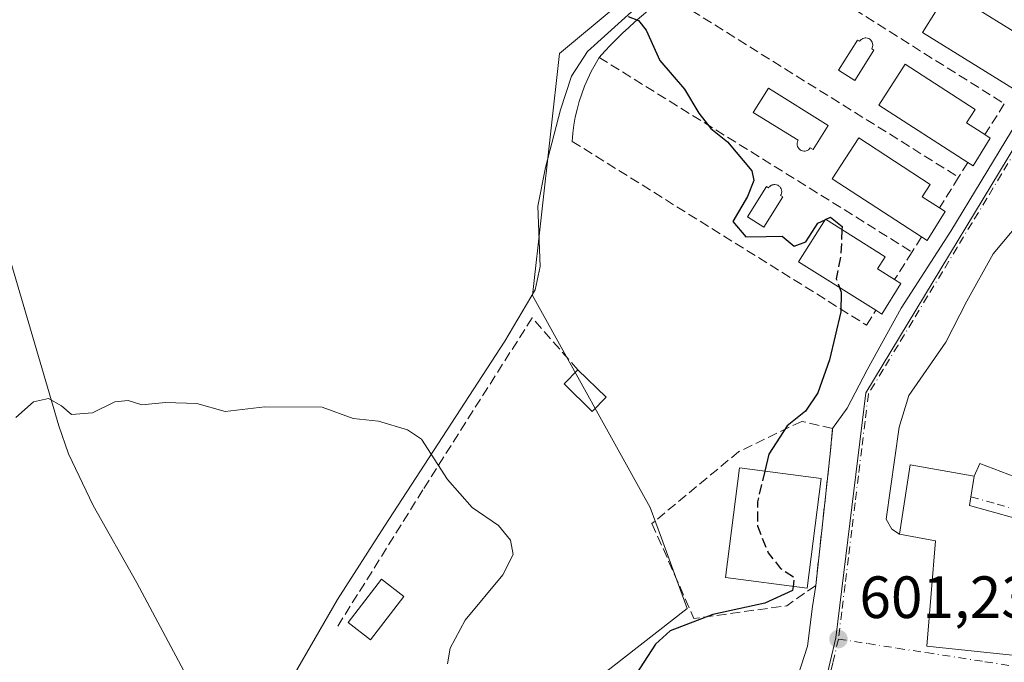
# Model space of a CAD drawing. Units: metres. Extents: x 607484 to 610941, y 4726950 to 4729321.
# Drawn here: x 607953 to 608118, y 4727505 to 4727613 of the extents above; entities that cross this region are included whole.
import ezdxf

# ---------------------------------------------------------------- set-up
doc = ezdxf.new("R2010")
doc.units = ezdxf.units.M
doc.header["$MEASUREMENT"] = 0
doc.linetypes.add('DGN Style 3', pattern=[2.307223458686699, 1.648016756204785, -0.6592067024819142])
doc.linetypes.add('DGN Style 4', pattern=[2.6384748266838614, 1.318413404963828, -0.6592067024819142, 0.001648016756204785, -0.6592067024819142])
for name, color, linetype, lineweight in [('Carretera de calzada única eje', 7, 'DGN Style 4', 0), ('Corriente natural lineal', 142, 'Continuous', 13), ('Cultivos herbáceos CxS', 92, 'Continuous', 0), ('Curva de nivel maestra', 30, 'Continuous', 30), ('Curva de nivel maestra oculto', 30, 'DGN Style 3', 30), ('Curva de nivel normal', 30, 'Continuous', 0), ('Edificación Cxs', 1, 'Continuous', 13), ('Edificación ligera Cxs', 1, 'Continuous', 0), ('Muro lineal', 1, 'DGN Style 3', 13), ('Núcleo urbano CxS', 7, 'Continuous', 0), ('Obra de contención lineal', 1, 'DGN Style 3', 13), ('Piscina CxS', 4, 'Continuous', 0), ('Punto de cota en terreno', 7, 'Continuous', 0), ('Rótulo de punto de cota en terreno', 7, 'Continuous', 0), ('Vía urbana Cxs', 4, 'Continuous', 0), ('Vía urbana eje', 4, 'DGN Style 4', 0)]:
    doc.layers.add(name, color=color, linetype=linetype, lineweight=lineweight)
doc.styles.add('Style-Arial', font='txt')

# ---------------------------------------------------------------- blocks, each defined once
blk = doc.blocks.new('*U20')
at = {"layer": 'Cultivos herbáceos CxS', "color": 92, "linetype": 'Continuous', "lineweight": 0}
blk.add_polyline3d([(608091.0961999996, 4727646.986600001, 602.6356999999989), (608043.6327000001, 4727607.4309, 599.4891999999963), (608039.1096999999, 4727566.749700001, 597.0328000000009), (608058.8891000003, 4727531.1513, 596.930600000007), (608060.7758999999, 4727526.005200001, 598.2522000000026), (608065.1026999997, 4727514.201900001, 599.4242999999988), (608052.1063000001, 4727504.0273, 598.9000999999989), (608039.3664999995, 4727495.535599999, 597.2747999999992), (608031.7657000005, 4727490.469799999, 595.5488000000041), (608026.6102999998, 4727480.5856, 595.298299999995), (608026.0450999998, 4727479.501900001, 595.2571000000025), (608024.9863999998, 4727477.472300001, 595.1123999999982), (608011.9901000002, 4727464.476100001, 593.749800000005), (607993.3453000003, 4727451.479699999, 591.4968999999984), (608004.0806999998, 4727438.4836, 592.0966999999946), (608029.2059000004, 4727430.472800001, 594.9431000000042), (608029.6316999998, 4727430.245999999, 594.9882999999973), (608031.9237000003, 4727429.029200001, 595.1573999999965), (608057.7588000001, 4727415.316299999, 595.3328000000038), (608071.8859000001, 4727402.8847, 594.9358000000066), (608080.3608999997, 4727391.5843, 594.1181999999973), (608081.5916999998, 4727391.004899999, 594.4594999999972), (608099.5708999997, 4727382.544399999, 595.420299999998), (608121.0425000006, 4727370.678300001, 595.0941000000021)], dxfattribs=at)
blk = doc.blocks.new('5PATER')
at = {"layer": 'Punto de cota en terreno', "linetype": 'Continuous', "lineweight": 0}
h = blk.add_hatch(color=51, dxfattribs=at)
edge = h.paths.add_edge_path()
edge.add_ellipse((0, 0), major_axis=(-0.1095731443231308, -0.1110710700762829), ratio=0.9994222409660322, start_angle=0, end_angle=360)
blk = doc.blocks.new('*U30')
at = {"layer": 'Vía urbana Cxs', "color": 4, "linetype": 'Continuous', "lineweight": 0}
for points in [[(608122.6947999997, 4727581.0692, 602.574299999993), (608116.5565, 4727573.7667, 602.1554000000033), (608112.1113999998, 4727565.829100001, 601.729600000006), (608108.6189000001, 4727558.949999999, 601.4973000000027), (608102.3748000005, 4727549.954100001, 601.2739000000003), (608100.7873000001, 4727544.6624, 601.358600000007), (608098.5647, 4727529.210700001, 602.8564999999944), (608099.5173000004, 4727527.5174, 603.7464999999938), (608100.7901, 4727526.6501, 604.4615000000049), (608106.8601000002, 4727525.550100001, 607.8592999999964), (608105.3901000004, 4727507.870100001, 603.5749000000069), (608126.1401000004, 4727505.640100001, 605.4747999999963)], [(608135.1101000002, 4727525.2401, 607.1402999999991), (608112.5701000001, 4727531.460100001, 608.1211000000039), (608112.8069000002, 4727532.956900001, 607.1233999999968), (608113.1273999996, 4727534.9827, 605.6083999999975), (608113.3501000004, 4727536.390100001, 604.6244000000006), (608114.3339000001, 4727538.5241, 603.3383000000031), (608124.9172999999, 4727534.502400001, 604.4011000000028)], [(608082.6897, 4727499.6832, 601.4294999999984), (608085.3356, 4727507.832400001, 601.5712000000058), (608086.1821999997, 4727514.4999, 601.6983999999939), (608086.7200999996, 4727518.0601, 602.1594000000041), (608089.1700999998, 4727540.170100001, 602.0181000000011), (608089.5500999996, 4727544.420100001, 601.554999999993), (608092.0031000003, 4727547.837400001, 601.157600000006), (608095.3897000002, 4727554.293299999, 601.1140000000014), (608101.1047999999, 4727564.664999999, 602.1429999999964), (608109.4655999999, 4727577.5767, 602.6493999999948), (608119.6255999999, 4727594.404200001, 603.1186000000016)]]:
    blk.add_polyline3d(points, dxfattribs=at)

msp = doc.modelspace()

# ---------------------------------------------------------------- linework, layer by layer
at = {"layer": 'Carretera de calzada única eje', "color": 7, "linetype": 'DGN Style 4', "lineweight": 0, "extrusion": (-0.2322910064780515, -0.2116388443128419, 0.9493418182548047), "elevation": -1141236.482499434, "flags": 128}
msp.add_lwpolyline([(-3085134.469687392, 3449629.961757285), (-3085108.813617815, 3449622.333003705), (-3085095.642443484, 3449621.2634571)], dxfattribs=at)
at = {"layer": 'Corriente natural lineal', "color": 142, "linetype": 'Continuous', "lineweight": 13}
for points in [[(607890.8009000003, 4727700.4099, 607.6686000000045), (607899.5301000001, 4727697.880100001, 607.3876000000018), (607904.1001000004, 4727695.790100001, 607.046100000007), (607905.4501, 4727694.370100001, 606.7158000000054), (607906.0601000005, 4727687.390100001, 605.9110999999976), (607907.4600999998, 4727678.360099999, 605.0994999999966), (607908.5401, 4727673.5001, 604.6843999999984), (607914.5900999998, 4727656.8201, 603.6445999999996), (607918.5900999998, 4727642.380100001, 602.6897000000026), (607919.9401000004, 4727635.4101, 601.9579999999987), (607921.3800999997, 4727630.630100001, 601.5194000000047), (607923.4700999996, 4727626.970100001, 601.2404999999999), (607935.1700999998, 4727612.390100001, 600.273000000001), (607939.4001000002, 4727606.350099999, 599.7263999999996), (607943.2500999998, 4727597.200099999, 598.8947000000044), (607947.8101000005, 4727584.4301, 598.0331000000006), (607959.4301000005, 4727544.880100001, 594.9269999999962), (607961.0800999999, 4727540.1601, 594.7186999999976), (607965.2301000003, 4727531.5001, 594.2580000000017), (607972.5601000005, 4727518.470100001, 593.8335999999981), (607982.6700999998, 4727499.640100001, 593.1411999999982), (607988.1501000002, 4727491.220100001, 592.7041999999929), (607987.3400999998, 4727486.340100001, 591.9464000000007)], [(608103.3400999998, 4727646.8301, 603.9312999999966), (608092.8701, 4727645.290100001, 602.546100000007), (608090.5201000003, 4727644.190099999, 602.2482000000019), (608082.7401000002, 4727637.890100001, 601.5947000000015), (608060.3501000004, 4727618.610099999, 600.2495999999956), (608048.3400999998, 4727607.790100001, 599.8880000000064), (608045.6501000002, 4727603.6501, 599.3714000000036), (608043.7901, 4727597.970100001, 598.8056999999973), (608041.2801000001, 4727588.280099999, 598.0194000000047), (608040.0201000003, 4727581.8101, 597.702900000004), (608040.4200999998, 4727571.6601, 597.1263000000035), (608039.5301000001, 4727567.7501, 597.0709000000061), (608034.4700999996, 4727559.110099999, 596.4455000000017), (608014.2001, 4727528.030099999, 594.3800000000047), (608006.3201000001, 4727515.690099999, 594.0758999999962), (607998.8101000005, 4727502.700099999, 593.6704999999929), (607996.1501000002, 4727498.5101, 593.5648999999976), (607987.3400999998, 4727486.340100001, 591.9464000000007)]]:
    msp.add_polyline3d(points, dxfattribs=at)
at = {"layer": 'Cultivos herbáceos CxS', "color": 92, "linetype": 'Continuous', "lineweight": 0}
msp.add_polyline3d([(608091.0961999996, 4727646.986600001, 602.6356999999989), (608043.6327000001, 4727607.4309, 599.4891999999963), (608039.1096999999, 4727566.749700001, 597.0328000000009), (608058.8891000003, 4727531.1513, 596.930600000007), (608060.7758999999, 4727526.005200001, 598.2522000000026), (608065.1026999997, 4727514.201900001, 599.4242999999988), (608052.1063000001, 4727504.0273, 598.9000999999989), (608039.3664999995, 4727495.535599999, 597.2747999999992), (608031.7657000005, 4727490.469799999, 595.5488000000041), (608026.6102999998, 4727480.5856, 595.298299999995), (608026.0450999998, 4727479.501900001, 595.2571000000025), (608024.9863999998, 4727477.472300001, 595.1123999999982), (608011.9901000002, 4727464.476100001, 593.749800000005), (607993.3453000003, 4727451.479699999, 591.4968999999984), (608004.0806999998, 4727438.4836, 592.0966999999946), (608029.2059000004, 4727430.472800001, 594.9431000000042), (608029.6316999998, 4727430.245999999, 594.9882999999973), (608031.9237000003, 4727429.029200001, 595.1573999999965), (608057.7588000001, 4727415.316299999, 595.3328000000038), (608071.8859000001, 4727402.8847, 594.9358000000066), (608080.3608999997, 4727391.5843, 594.1181999999973), (608081.5916999998, 4727391.004899999, 594.4594999999972), (608099.5708999997, 4727382.544399999, 595.420299999998), (608121.0425000006, 4727370.678300001, 595.0941000000021)], dxfattribs=at)
at = {"layer": 'Curva de nivel maestra', "color": 30, "linetype": 'Continuous', "lineweight": 30, "elevation": 600, "flags": 128}
for points in [[(608055.2000000002, 4727613.630100001), (608056.9000000004, 4727613.0001), (608058.2400000002, 4727611.340100001), (608060.5099999999, 4727606.280099999), (608064.6600000003, 4727601.4301), (608067.0800000001, 4727597.420100001), (608069.1100000005, 4727594.840100001), (608071.9199999999, 4727592.600099999), (608076.0099999999, 4727587.7301), (608076.2999999998, 4727586.120100001), (608075.2300000006, 4727583.4001), (608072.8099999996, 4727579.190099999), (608074.9800000006, 4727576.6501), (608078.4100000003, 4727576.690099999), (608081.0800000001, 4727576.7401), (608083.0800000001, 4727575.0801), (608085.0800000001, 4727575.8101), (608087.0800000001, 4727578.940099999), (608088.3015999999, 4727579.513300001)], [(608088.3992999997, 4727579.5591), (608089.1900000004, 4727579.9301), (608091.1699999999, 4727578.360099999), (608091.1469999999, 4727577.830499999)], [(608090.7065000003, 4727568.131100001), (608091, 4727567.340100001), (608090.9400000004, 4727564.050100001), (608089.0700000003, 4727555.9901), (608087.0999999996, 4727550.4001), (608085.0199999996, 4727547.3301), (608081.9199999999, 4727544.860099999), (608078.8600000005, 4727540.110099999), (608078.1703000005, 4727537.239900001)], [(608082.9194, 4727517.899800001), (608082.8499999996, 4727517.2301), (608078.1699999999, 4727515.0601), (608069.4100000003, 4727513.190099999), (608062.25, 4727510.4001), (608059.7699999996, 4727508.210100001), (608056.4900000002, 4727503.100099999), (608055.4347000001, 4727502.2466)]]:
    msp.add_lwpolyline(points, dxfattribs=at)
at = {"layer": 'Curva de nivel maestra oculto', "color": 30, "linetype": 'DGN Style 3', "lineweight": 30, "elevation": 600, "flags": 128}
for points in [[(608088.3015999999, 4727579.513300001), (608088.3992999997, 4727579.5591)], [(608091.1469999999, 4727577.830499999), (608090.9600000001, 4727573.520099999), (608090.1799999997, 4727569.550100001), (608090.7065000003, 4727568.131100001)], [(608078.1703000005, 4727537.239900001), (608076.9400000004, 4727532.120100001), (608076.9400000004, 4727528.050100001), (608078.7300000006, 4727523.5101), (608080.8099999996, 4727520.920100001), (608083.0800000001, 4727519.450099999), (608082.9194, 4727517.899800001)]]:
    msp.add_lwpolyline(points, dxfattribs=at)
at = {"layer": 'Curva de nivel normal', "color": 30, "linetype": 'Continuous', "lineweight": 0, "elevation": 595.0000000000001, "flags": 128}
msp.add_lwpolyline([(608024.79, 4727504.870100001), (608025.25, 4727507.530099999), (608027.7599999999, 4727512.200099999), (608034.1100000005, 4727519.860099999), (608035.8499999996, 4727523.270099999), (608035.3799999999, 4727525.6601), (608033.3600000005, 4727528.130100001), (608028.9600000001, 4727531.140100001), (608024.79, 4727535.880100001), (608020.4600000001, 4727542.640100001), (608018.1100000005, 4727544.1801), (608013.1900000004, 4727545.6601), (608008.9299999997, 4727546.100099999), (608003.7599999999, 4727547.9901), (607994.0899999999, 4727548.0601), (607987.4000000004, 4727547.280099999), (607982.6600000003, 4727548.610099999), (607977.4000000004, 4727548.770099999), (607973.4199999999, 4727548.4001), (607971.1200000001, 4727549.120100001), (607968.8799999999, 4727548.9101), (607965.1299999999, 4727547.0801), (607961.6100000005, 4727546.800100001), (607959.9299999997, 4727548.2401), (607957.7300000006, 4727549.4901), (607955.2100000001, 4727548.9101), (607952.2000000002, 4727546.280099999)], dxfattribs=at)
at = {"layer": 'Edificación Cxs', "color": 1, "linetype": 'Continuous', "lineweight": 13, "flags": 128}
for points, elevation in [([(608123.7200999996, 4727605.590100001), (608120.8601000002, 4727600.950099999), (608119.9901000002, 4727601.4901), (608104.7001, 4727610.9901), (608109.0500999996, 4727617.9801), (608121.4101, 4727610.300100001), (608119.9401000004, 4727607.940099999), (608122.8701, 4727606.120100001)], 606.5746000000073), ([(608116.0900999998, 4727593.220100001), (608113.2100999998, 4727588.550100001), (608112.2901, 4727589.140100001), (608097.3300999999, 4727598.770099999), (608101.7500999998, 4727605.630100001), (608113.5500999996, 4727598.030099999), (608112.1001000004, 4727595.790100001), (608115.1901000004, 4727593.800100001)], 605.6772000000057), ([(608108.4801000003, 4727580.880100001), (608105.4700999996, 4727576.0101), (608104.5301000001, 4727576.620100001), (608089.4901000002, 4727586.390100001), (608093.9501, 4727593.2401), (608105.9700999996, 4727585.420100001), (608104.6401000004, 4727583.370100001), (608107.5401, 4727581.4901)], 605.0966999999947), ([(608101.0201000003, 4727568.790100001), (608097.8400999998, 4727563.640100001), (608096.8201000001, 4727564.280099999), (608083.8501000004, 4727572.450099999), (608088.3501000004, 4727579.590100001), (608098.3800999997, 4727573.280099999), (608097.1001000004, 4727571.2601), (608100.0000999998, 4727569.440099999)], 604.3350999999967), ([(608145.6201, 4727506.3201), (608141.0301000001, 4727505.630100001), (608126.1401000004, 4727505.640100001), (608105.3901000004, 4727507.870100001), (608106.8601000002, 4727525.550100001), (608100.7901, 4727526.6501), (608102.6001000004, 4727538.340100001), (608113.3501000004, 4727536.390100001), (608112.5701000001, 4727531.460100001), (608135.1101000002, 4727525.2401), (608134.7600999996, 4727521.720100001), (608143.8501000004, 4727519.600099999), (608143.2801000001, 4727514.6801), (608146.4801000003, 4727514.2301), (608146.4200999998, 4727513.5601)], 608.121100000004)]:
    msp.add_lwpolyline(points, close=True, dxfattribs=dict(at, elevation=elevation))
at = {"layer": 'Edificación Cxs', "color": 1, "linetype": 'Continuous', "lineweight": 13, "extrusion": (0.3133358296190559, -0.2182109757245649, 0.9242319124279748), "elevation": -840510.077433635, "flags": 128}
msp.add_lwpolyline([(4227051.773475716, 2036054.84024633), (4227046.295338429, 2036054.509734137), (4227046.25373381, 2036055.69140689)], dxfattribs=at)
at = {"layer": 'Edificación Cxs', "color": 1, "linetype": 'Continuous', "lineweight": 13, "extrusion": (0.3366561153446617, -0.2169561633600523, 0.9162929025050497), "elevation": -820401.1879586746, "flags": 128}
msp.add_lwpolyline([(4303295.222995717, 1878440.763746933), (4303295.222995718, 1878439.595233348)], dxfattribs=at)
at = {"layer": 'Edificación Cxs', "color": 1, "linetype": 'Continuous', "lineweight": 13, "extrusion": (0.3099511485167278, -0.1853675015304163, 0.9325069302206459), "elevation": -687293.4777222732, "flags": 128}
msp.add_lwpolyline([(4369468.595848851, 1776285.205319502), (4369462.871340019, 1776285.2950324), (4369462.912388515, 1776286.495911541)], dxfattribs=at)
at = {"layer": 'Edificación Cxs', "color": 1, "linetype": 'Continuous', "lineweight": 13, "extrusion": (0.2134890879668691, -0.1385407908979381, 0.9670723130027291), "elevation": -524554.9642228115, "flags": 128}
msp.add_lwpolyline([(4296767.13227709, 1995609.22791016), (4296767.13227709, 1995608.069175501)], dxfattribs=at)
at = {"layer": 'Edificación Cxs', "color": 1, "linetype": 'Continuous', "lineweight": 13, "extrusion": (0.3051148782856347, -0.1944359513013529, 0.9322551002221873), "elevation": -733106.7799423549, "flags": 128}
msp.add_lwpolyline([(4313657.251373517, 1890665.055423245), (4313657.251373517, 1890663.758027254)], dxfattribs=at)
at = {"layer": 'Edificación Cxs', "color": 1, "linetype": 'Continuous', "lineweight": 13, "extrusion": (0.3560951193993871, -0.1581663829033904, 0.9209666993215305), "elevation": -530645.5674431745, "flags": 128}
msp.add_lwpolyline([(4567393.996920749, 1255795.061977766), (4567387.999458486, 1255795.947664177), (4567388.170310924, 1255797.241931511)], dxfattribs=at)
at = {"layer": 'Edificación Cxs', "color": 1, "linetype": 'Continuous', "lineweight": 13}
for points in [[(608119.9901000002, 4727601.4901, 604.7339999999967), (608104.7001, 4727610.9901, 603.5896000000066), (608109.0500999996, 4727617.9801, 602.9943000000058), (608121.4101, 4727610.300100001, 605.3508000000002), (608119.9401000004, 4727607.940099999, 606.5746000000072), (608122.8701, 4727606.120100001, 604.9833999999975)], [(608112.2901, 4727589.140100001, 604.1695000000036), (608097.3300999999, 4727598.770099999, 602.8407000000007), (608101.7500999998, 4727605.630100001, 603.290399999998), (608113.5500999996, 4727598.030099999, 605.0029000000068), (608112.1001000004, 4727595.790100001, 605.6772000000057), (608115.1901000004, 4727593.800100001, 604.3125)], [(608104.5301000001, 4727576.620100001, 603.6321000000025), (608089.4901000002, 4727586.390100001, 602.642200000002), (608093.9501, 4727593.2401, 602.3160000000062), (608105.9700999996, 4727585.420100001, 604.1435000000056), (608104.6401000004, 4727583.370100001, 605.0966999999946), (608107.5401, 4727581.4901, 603.4609000000055)], [(608096.8201000001, 4727564.280099999, 603.5668000000006), (608083.8501000004, 4727572.450099999, 604.1114999999991), (608088.3501000004, 4727579.590100001, 603.3031999999948), (608098.3800999997, 4727573.280099999, 603.6649000000034), (608097.1001000004, 4727571.2601, 604.3350999999967), (608100.0000999998, 4727569.440099999, 603.186799999996)], [(608087.6700999998, 4727536.0101, 602.7624000000069), (608085.3101000005, 4727517.590100001, 602.2713999999978), (608071.5701000001, 4727519.370100001, 601.3634000000021), (608073.9200999998, 4727537.790100001, 601.4786000000023), (608087.6700999998, 4727536.0101, 602.7624000000069)], [(608145.6201, 4727506.3201, 603.3537000000069), (608141.0301000001, 4727505.630100001, 604.7041999999929), (608126.1401000004, 4727505.640100001, 605.4747999999963), (608105.3901000004, 4727507.870100001, 603.5749000000069), (608106.8601000002, 4727525.550100001, 607.8592999999964), (608100.7901, 4727526.6501, 604.4615000000049), (608102.6001000004, 4727538.340100001, 604.0795000000071), (608113.3501000004, 4727536.390100001, 604.6244000000006), (608112.5701000001, 4727531.460100001, 608.1211000000039), (608135.1101000002, 4727525.2401, 607.1402999999991), (608134.7600999996, 4727521.720100001, 607.1750000000029), (608143.8501000004, 4727519.600099999, 605.651199999993), (608143.2801000001, 4727514.6801, 605.698900000003), (608146.4801000003, 4727514.2301, 604.0060999999987), (608146.4200999998, 4727513.5601, 603.9633000000031), (608145.6201, 4727506.3201, 603.3537000000069)]]:
    msp.add_polyline3d(points, dxfattribs=at)
msp.add_3dface([(608087.6700999998, 4727536.0101, 602.7624000000069), (608085.3101000005, 4727517.590100001, 602.7624000000069), (608071.5701000001, 4727519.370100001, 602.7624000000069), (608073.9200999998, 4727537.790100001, 602.7624000000069)], dxfattribs=at)
at = {"layer": 'Edificación ligera Cxs', "color": 1, "linetype": 'Continuous', "lineweight": 0, "extrusion": (-0.2550423104568412, 0.2491236070806414, 0.9342862774717215), "elevation": 1023227.597653425, "flags": 128}
msp.add_lwpolyline([(-3806774.002133963, -2679732.792221664), (-3806774.002133963, -2679725.700126609)], dxfattribs=at)
at = {"layer": 'Edificación ligera Cxs', "color": 1, "linetype": 'Continuous', "lineweight": 0}
msp.add_polyline3d([(608051.4801000003, 4727549.670100001, 601.7700999999943), (608049.1401000004, 4727547.300100001, 602.1061000000045), (608044.4200999998, 4727551.920100001, 600.9177999999956), (608046.7401000002, 4727554.300100001, 599.2415999999939)], dxfattribs=at)
msp.add_3dface([(608051.4801000003, 4727549.670100001, 602.1061000000045), (608049.1401000004, 4727547.300100001, 602.1061000000045), (608044.4200999998, 4727551.920100001, 602.1061000000045), (608046.7401000002, 4727554.300100001, 602.1061000000045)], dxfattribs=at)
at = {"layer": 'Muro lineal', "color": 1, "linetype": 'DGN Style 3', "lineweight": 13, "extrusion": (-0.03321125613785791, 0.02088688249072127, 0.9992300789135425), "elevation": 79152.04280778649, "flags": 128}
msp.add_lwpolyline([(-4325696.12840464, -2000575.015345999), (-4325696.12840464, -2000522.098521726)], dxfattribs=at)
at = {"layer": 'Muro lineal', "color": 1, "linetype": 'DGN Style 3', "lineweight": 13, "extrusion": (-0.01380333158279898, 0.008608711711759762, 0.9998676703043654), "elevation": 32907.66247231412, "flags": 128}
msp.add_lwpolyline([(608012.2998958366, 4727508.998416927), (608061.1481697785, 4727478.537288171)], dxfattribs=at)
at = {"layer": 'Muro lineal', "color": 1, "linetype": 'DGN Style 3', "lineweight": 13, "extrusion": (-0.002206823236815631, 0.001370822721477442, 0.9999966253824398), "elevation": 5741.723446575365, "flags": 128}
msp.add_lwpolyline([(608050.1799102087, 4727603.341166694), (608102.7901371797, 4727570.66113599)], dxfattribs=at)
at = {"layer": 'Muro lineal', "color": 1, "linetype": 'DGN Style 3', "lineweight": 13, "extrusion": (0.02004614709939522, 0.03207383535432651, 0.9992844545334091), "elevation": 164426.3118075937, "flags": 128}
msp.add_lwpolyline([(1989939.053259684, -4328175.973796191), (1989939.053259685, -4328169.837317526)], dxfattribs=at)
at = {"layer": 'Muro lineal', "color": 1, "linetype": 'DGN Style 3', "lineweight": 13, "extrusion": (-0.1545973000416094, -0.2515995275487402, 0.9554042874914763), "elevation": -1282894.486134623, "flags": 128}
msp.add_lwpolyline([(-1956890.974785899, 4152668.955049245), (-1956890.974785899, 4152665.896135893)], dxfattribs=at)
at = {"layer": 'Muro lineal', "color": 1, "linetype": 'DGN Style 3', "lineweight": 13, "extrusion": (0.01693823415012371, 0.02714325721192674, 0.9994880388537938), "elevation": 139225.3802302637, "flags": 128}
msp.add_lwpolyline([(1986919.169075341, -4330432.207498917), (1986919.169075341, -4330426.122114124)], dxfattribs=at)
at = {"layer": 'Muro lineal', "color": 1, "linetype": 'DGN Style 3', "lineweight": 13, "extrusion": (-0.1042316384223616, -0.1658528586916549, 0.9806266337478277), "elevation": -846873.8909175548, "flags": 128}
msp.add_lwpolyline([(-2000688.015869559, 4242619.975776064), (-2000688.015869559, 4242616.928598745)], dxfattribs=at)
at = {"layer": 'Muro lineal', "color": 1, "linetype": 'DGN Style 3', "lineweight": 13, "extrusion": (0.01472059081245392, 0.02328256710137403, 0.9996205411431393), "elevation": 119624.5019054852, "flags": 128}
msp.add_lwpolyline([(2012444.374265216, -4319201.771835476), (2012444.374265217, -4319196.268283662)], dxfattribs=at)
at = {"layer": 'Muro lineal', "color": 1, "linetype": 'DGN Style 3', "lineweight": 13}
for points in [[(608061.9200999998, 4727617.110099999, 602.329700000002), (608060.7701000003, 4727616.290100001, 602.5099999999948), (608059.6300999997, 4727615.450099999, 602.9008000000031), (608058.5100999996, 4727614.5801, 603.5120000000024), (608057.4101, 4727613.690099999, 604.2756999999983), (608056.3300999999, 4727612.770099999, 604.360400000005), (608055.2801000001, 4727611.8301, 603.9165000000066), (608054.2401000002, 4727610.860099999, 603.533500000005), (608053.2301000003, 4727609.870100001, 603.452900000004), (608052.2401000002, 4727608.860099999, 603.5619000000006), (608051.2701000003, 4727607.8301, 603.4590999999928), (608050.3300999999, 4727606.770099999, 602.874299999996)], [(608050.3300999999, 4727606.770099999, 602.874299999996), (608049.6300999997, 4727605.600099999, 602.3983000000007), (608048.9801000003, 4727604.4101, 602.2121999999945), (608048.3901000004, 4727603.1801, 602.2888999999996), (608047.8501000004, 4727601.9301, 602.4113999999972), (608047.3800999997, 4727600.6501, 602.2329000000027), (608046.9600999998, 4727599.360099999, 601.7832000000053), (608046.6001000004, 4727598.050100001, 601.4057999999932), (608046.3000999996, 4727596.720100001, 601.1447000000044), (608046.0701000001, 4727595.380100001, 600.9603999999963), (608045.8901000004, 4727594.030099999, 600.7986999999994), (608045.7801000001, 4727592.670100001, 600.664499999999), (608095.2901, 4727561.790100001, 603.0209000000032), (608096.8201000001, 4727564.280099999, 603.5668000000006)], [(608046.7401000002, 4727554.300100001, 599.2415999999939), (608039.0301000001, 4727563.0101, 599.0829999999987), (608020.6700999998, 4727534.120100001, 597.8312000000005), (608006.2301000003, 4727510.9801, 596.860799999995)], [(608086.7200999996, 4727518.0601, 602.1594000000041), (608089.1700999998, 4727540.170100001, 602.0181000000011), (608089.5500999996, 4727544.420100001, 601.554999999993), (608084.3701, 4727545.620100001, 600.9554999999964), (608073.8101000005, 4727540.5601, 600.0016000000032), (608059.1901000004, 4727528.460100001, 598.6582999999955), (608066.2500999998, 4727512.4901, 600.5136000000057)]]:
    msp.add_polyline3d(points, dxfattribs=at)
at = {"layer": 'Núcleo urbano CxS', "color": 7, "linetype": 'Continuous', "lineweight": 0}
for points in [[(608121.0425000006, 4727370.678300001, 595.0941000000021), (608099.5708999997, 4727382.544399999, 595.420299999998), (608081.5916999998, 4727391.004899999, 594.4594999999972), (608080.3608999997, 4727391.5843, 594.1181999999973), (608071.8859000001, 4727402.8847, 594.9358000000066), (608057.7588000001, 4727415.316299999, 595.3328000000038), (608031.9237000003, 4727429.029200001, 595.1573999999965), (608029.6316999998, 4727430.245999999, 594.9882999999973), (608029.2059000004, 4727430.472800001, 594.9431000000042), (608004.0806999998, 4727438.4836, 592.0966999999946), (607993.3453000003, 4727451.479699999, 591.4968999999984), (608011.9901000002, 4727464.476100001, 593.749800000005), (608024.9863999998, 4727477.472300001, 595.1123999999982), (608026.0450999998, 4727479.501900001, 595.2571000000025), (608026.6102999998, 4727480.5856, 595.298299999995), (608031.7657000005, 4727490.469799999, 595.5488000000041), (608039.3664999995, 4727495.535599999, 597.2747999999992), (608052.1063000001, 4727504.0273, 598.9000999999989), (608065.1026999997, 4727514.201900001, 599.4242999999988), (608060.7758999999, 4727526.005200001, 598.2522000000026), (608058.8891000003, 4727531.1513, 596.930600000007), (608039.1096999999, 4727566.749700001, 597.0328000000009), (608043.6327000001, 4727607.4309, 599.4891999999963), (608091.0961999996, 4727646.986600001, 602.6356999999989)], [(608091.0961999996, 4727646.986600001, 602.6356999999989), (608043.6327000001, 4727607.4309, 599.4891999999963), (608039.1096999999, 4727566.749700001, 597.0328000000009), (608058.8891000003, 4727531.1513, 596.930600000007), (608060.7758999999, 4727526.005200001, 598.2522000000026), (608065.1026999997, 4727514.201900001, 599.4242999999988), (608052.1063000001, 4727504.0273, 598.9000999999989), (608039.3664999995, 4727495.535599999, 597.2747999999992), (608031.7657000005, 4727490.469799999, 595.5488000000041), (608026.6102999998, 4727480.5856, 595.298299999995), (608026.0450999998, 4727479.501900001, 595.2571000000025), (608024.9863999998, 4727477.472300001, 595.1123999999982), (608011.9901000002, 4727464.476100001, 593.749800000005), (607993.3453000003, 4727451.479699999, 591.4968999999984), (608004.0806999998, 4727438.4836, 592.0966999999946), (608029.2059000004, 4727430.472800001, 594.9431000000042), (608029.6316999998, 4727430.245999999, 594.9882999999973), (608031.9237000003, 4727429.029200001, 595.1573999999965), (608057.7588000001, 4727415.316299999, 595.3328000000038), (608071.8859000001, 4727402.8847, 594.9358000000066), (608080.3608999997, 4727391.5843, 594.1181999999973), (608081.5916999998, 4727391.004899999, 594.4594999999972), (608099.5708999997, 4727382.544399999, 595.420299999998), (608121.0425000006, 4727370.678300001, 595.0941000000021)], [(608177.1653000005, 4727616.610500001, 605.6698000000034), (608168.7034999998, 4727611.8101, 604.6910999999964), (608150.6272999998, 4727601.5615, 603.3203000000067), (608146.4373000005, 4727599.1819, 603.2513000000035), (608133.9773000004, 4727607.660499999, 603.212400000004), (608127.5219000002, 4727603.830900001, 603.092499999999), (608095.1633000001, 4727550.426899999, 600.953999999998), (608090.1212999999, 4727509.2623, 601.3344999999972), (608088.2248999998, 4727501.168299999, 601.2511999999988), (608082.4863, 4727491.7643, 601.0528000000049), (608072.2833000004, 4727481.081700001, 600.8365999999951), (608082.1303000003, 4727473.348300001, 600.7639000000054), (608087.2503000004, 4727469.842300001, 600.6321999999927), (608097.6539000003, 4727462.510299999, 600.0187000000005), (608125.6665000003, 4727447.3103, 597.4845999999961), (608128.0915000001, 4727454.015500001, 597.587400000004), (608147.0395000001, 4727445.831900001, 596.7167999999947), (608171.7915000003, 4727443.816299999, 596.3717999999935), (608189.7364999996, 4727442.3585, 596.1720000000059), (608203.3065, 4727434.7071, 595.8775000000023), (608214.3941000003, 4727427.8215, 595.7519999999931), (608236.8240999999, 4727413.0595, 595.6184999999969), (608255.7437000005, 4727400.6121, 596.2945999999939)], [(608177.1653000005, 4727616.610500001, 605.6698000000034), (608168.7034999998, 4727611.8101, 604.6910999999964), (608150.6272999998, 4727601.5615, 603.3203000000067), (608146.4373000005, 4727599.1819, 603.2513000000035), (608133.9773000004, 4727607.660499999, 603.212400000004), (608127.5219000002, 4727603.830900001, 603.092499999999), (608095.1633000001, 4727550.426899999, 600.953999999998), (608090.1212999999, 4727509.2623, 601.3344999999972), (608088.2248999998, 4727501.168299999, 601.2511999999988), (608082.4863, 4727491.7643, 601.0528000000049), (608072.2833000004, 4727481.081700001, 600.8365999999951), (608082.1303000003, 4727473.348300001, 600.7639000000054), (608087.2503000004, 4727469.842300001, 600.6321999999927), (608097.6539000003, 4727462.510299999, 600.0187000000005), (608125.6665000003, 4727447.3103, 597.4845999999961), (608128.0915000001, 4727454.015500001, 597.587400000004), (608147.0395000001, 4727445.831900001, 596.7167999999947), (608171.7915000003, 4727443.816299999, 596.3717999999935), (608189.7364999996, 4727442.3585, 596.1720000000059), (608203.3065, 4727434.7071, 595.8775000000023), (608214.3941000003, 4727427.8215, 595.7519999999931), (608236.8240999999, 4727413.0595, 595.6184999999969), (608255.7437000005, 4727400.6121, 596.2945999999939)], [(608127.5219000002, 4727603.830900001, 603.092499999999), (608095.1633000001, 4727550.426899999, 600.953999999998), (608090.1212999999, 4727509.2623, 601.3344999999972), (608088.2248999998, 4727501.168299999, 601.2511999999988), (608082.4863, 4727491.7643, 601.0528000000049), (608072.2833000004, 4727481.081700001, 600.8365999999951), (608082.1303000003, 4727473.348300001, 600.7639000000054), (608087.2503000004, 4727469.842300001, 600.6321999999927), (608097.6539000003, 4727462.510299999, 600.0187000000005), (608125.6665000003, 4727447.3103, 597.4845999999961)], [(608125.6665000003, 4727447.3103, 597.4845999999961), (608097.6539000003, 4727462.510299999, 600.0187000000005), (608087.2503000004, 4727469.842300001, 600.6321999999927), (608082.1303000003, 4727473.348300001, 600.7639000000054), (608072.2833000004, 4727481.081700001, 600.8365999999951), (608082.4863, 4727491.7643, 601.0528000000049), (608088.2248999998, 4727501.168299999, 601.2511999999988), (608090.1212999999, 4727509.2623, 601.3344999999972), (608095.1633000001, 4727550.426899999, 600.953999999998), (608127.5219000002, 4727603.830900001, 603.092499999999)]]:
    msp.add_polyline3d(points, dxfattribs=at)
at = {"layer": 'Obra de contención lineal', "color": 1, "linetype": 'DGN Style 3', "lineweight": 13, "extrusion": (-0.1016795967430438, 0.08070149717887092, 0.9915384651939937), "elevation": 320284.8371129315, "flags": 128}
msp.add_lwpolyline([(-4080983.734912361, -2441758.835107573), (-4080978.040989331, -2441760.522146846), (-4080966.64639854, -2441771.51332326)], dxfattribs=at)
at = {"layer": 'Piscina CxS', "color": 4, "linetype": 'Continuous', "lineweight": 0}
for points in [[(608096.1101000002, 4727609.520099999, 601.2857999999978), (608096.2100999998, 4727609.340100001, 601.2807999999932), (608096.2901, 4727609.100099999, 601.2718000000023), (608096.3201000001, 4727608.860099999, 601.2602999999945), (608096.2901, 4727608.5701, 601.2430000000022), (608096.2200999996, 4727608.370100001, 601.2281999999977), (608096.1401000004, 4727608.210100001, 601.2149000000063), (608096.5000999998, 4727607.9901, 601.2238999999972), (608093.3300999999, 4727602.890100001, 600.5972000000038), (608090.5701000001, 4727604.610099999, 600.8714000000036), (608093.7401000002, 4727609.700099999, 601.1842999999935), (608094.1001000004, 4727609.4801, 601.1861000000063), (608094.1501000002, 4727609.550100001, 601.193299999999), (608094.2200999996, 4727609.640100001, 601.2027999999991), (608094.3101000005, 4727609.7301, 601.2131999999983), (608094.3901000004, 4727609.800100001, 601.2216000000044), (608094.5000999998, 4727609.870100001, 601.2314000000042), (608094.5800999999, 4727609.920100001, 601.2382999999973), (608094.6501000002, 4727609.950099999, 601.2434999999969), (608094.7301000003, 4727609.9801, 601.2491000000009), (608094.8601000002, 4727610.020099999, 601.257500000007), (608095.0201000003, 4727610.040100001, 601.2658999999985), (608095.1801000005, 4727610.040100001, 601.2731000000058), (608095.4501, 4727610.0001, 601.2828000000009), (608095.6401000004, 4727609.9301, 601.2872000000061), (608095.8000999996, 4727609.8301, 601.2887000000047), (608095.9801000003, 4727609.6801, 601.2885999999999)], [(608088.8300999999, 4727595.360099999, 600.5915999999997), (608086.3000999996, 4727591.290100001, 600.0837000000029), (608085.8101000005, 4727591.590100001, 600.0187000000005), (608085.7001, 4727591.450099999, 600.0298000000039), (608085.6001000004, 4727591.340100001, 600.0380000000005), (608085.4901000002, 4727591.2501, 600.043399999995), (608085.3000999996, 4727591.140100001, 600.0475000000006), (608085.1401000004, 4727591.0801, 600.0470000000059), (608084.9501, 4727591.040100001, 600.0424000000058), (608084.7200999996, 4727591.030099999, 600.031799999997), (608084.5000999998, 4727591.0601, 600.0158999999985), (608084.2600999996, 4727591.1501, 599.9900000000052), (608084.0900999998, 4727591.2501, 599.9657000000007), (608083.9200999998, 4727591.390100001, 599.9348999999929), (608083.8300999999, 4727591.5101, 599.9112000000023), (608083.7500999998, 4727591.630100001, 599.8877999999969), (608083.6601, 4727591.8101, 599.8540000000066), (608083.6101000002, 4727592.030099999, 599.8162000000011), (608083.5900999998, 4727592.2401, 599.7817000000068), (608083.6101000002, 4727592.4301, 599.7531000000017), (608083.6401000004, 4727592.550100001, 599.7514999999985), (608083.6700999998, 4727592.6501, 599.7679000000062), (608083.7200999996, 4727592.770099999, 599.7887000000047), (608083.7701000003, 4727592.860099999, 599.8053000000073), (608076.2301000003, 4727597.540100001, 600.7066999999952), (608078.7600999996, 4727601.620100001, 600.7378000000026)], [(608080.8000999996, 4727584.890100001, 600.3001999999979), (608080.9001000002, 4727584.710100001, 600.2949999999983), (608080.9801000003, 4727584.4801, 600.2859999999928), (608081.0100999996, 4727584.2301, 600.273199999996), (608080.9801000003, 4727583.940099999, 600.2548999999999), (608080.9101, 4727583.7401, 600.2394999999962), (608080.8300999999, 4727583.5801, 600.2258000000002), (608081.1901000004, 4727583.360099999, 600.2332000000024), (608078.0201000003, 4727578.2601, 599.2554999999993), (608075.2600999996, 4727579.9801, 599.5820999999996), (608078.4301000005, 4727585.0701, 600.1877999999997), (608078.7901, 4727584.850099999, 600.1925999999949), (608078.8400999998, 4727584.9301, 600.2002999999969), (608078.9101, 4727585.0101, 600.2088999999978), (608079.0000999998, 4727585.100099999, 600.2192000000068), (608079.0800999999, 4727585.170100001, 600.2277000000031), (608079.1901000004, 4727585.2501, 600.2384000000021), (608079.2701000003, 4727585.290100001, 600.2449999999953), (608079.3400999998, 4727585.3201, 600.2504000000044), (608079.4200999998, 4727585.350099999, 600.2562999999936), (608079.5500999996, 4727585.390100001, 600.265400000004), (608079.7100999998, 4727585.4101, 600.2747999999992), (608079.8701, 4727585.420100001, 600.2835999999952), (608080.1401000004, 4727585.370100001, 600.2943999999989), (608080.3300999999, 4727585.300100001, 600.2998999999982), (608080.4901000002, 4727585.200099999, 600.3022999999957), (608080.6700999998, 4727585.0601, 600.3034000000043)]]:
    msp.add_polyline3d(points, close=True, dxfattribs=at)
for points in [[(608096.1101000002, 4727609.520099999, 601.2857999999978), (608096.2100999998, 4727609.340100001, 601.2807999999932), (608096.2901, 4727609.100099999, 601.2718000000023), (608096.3201000001, 4727608.860099999, 601.2602999999945), (608096.2901, 4727608.5701, 601.2430000000022), (608096.2200999996, 4727608.370100001, 601.2281999999977), (608096.1401000004, 4727608.210100001, 601.2149000000063), (608096.5000999998, 4727607.9901, 601.2238999999972), (608093.3300999999, 4727602.890100001, 600.5972000000038), (608090.5701000001, 4727604.610099999, 600.8714000000036), (608093.7401000002, 4727609.700099999, 601.1842999999935), (608094.1001000004, 4727609.4801, 601.1861000000063), (608094.1501000002, 4727609.550100001, 601.193299999999), (608094.2200999996, 4727609.640100001, 601.2027999999991), (608094.3101000005, 4727609.7301, 601.2131999999983), (608094.3901000004, 4727609.800100001, 601.2216000000044), (608094.5000999998, 4727609.870100001, 601.2314000000042), (608094.5800999999, 4727609.920100001, 601.2382999999973), (608094.6501000002, 4727609.950099999, 601.2434999999969), (608094.7301000003, 4727609.9801, 601.2491000000009), (608094.8601000002, 4727610.020099999, 601.257500000007), (608095.0201000003, 4727610.040100001, 601.2658999999985), (608095.1801000005, 4727610.040100001, 601.2731000000058), (608095.4501, 4727610.0001, 601.2828000000009), (608095.6401000004, 4727609.9301, 601.2872000000061), (608095.8000999996, 4727609.8301, 601.2887000000047), (608095.9801000003, 4727609.6801, 601.2885999999999), (608096.1101000002, 4727609.520099999, 601.2857999999978)], [(608088.8300999999, 4727595.360099999, 600.5915999999997), (608086.3000999996, 4727591.290100001, 600.0837000000029), (608085.8101000005, 4727591.590100001, 600.0187000000005), (608085.7001, 4727591.450099999, 600.0298000000039), (608085.6001000004, 4727591.340100001, 600.0380000000005), (608085.4901000002, 4727591.2501, 600.043399999995), (608085.3000999996, 4727591.140100001, 600.0475000000006), (608085.1401000004, 4727591.0801, 600.0470000000059), (608084.9501, 4727591.040100001, 600.0424000000058), (608084.7200999996, 4727591.030099999, 600.031799999997), (608084.5000999998, 4727591.0601, 600.0158999999985), (608084.2600999996, 4727591.1501, 599.9900000000052), (608084.0900999998, 4727591.2501, 599.9657000000007), (608083.9200999998, 4727591.390100001, 599.9348999999929), (608083.8300999999, 4727591.5101, 599.9112000000023), (608083.7500999998, 4727591.630100001, 599.8877999999969), (608083.6601, 4727591.8101, 599.8540000000066), (608083.6101000002, 4727592.030099999, 599.8162000000011), (608083.5900999998, 4727592.2401, 599.7817000000068), (608083.6101000002, 4727592.4301, 599.7531000000017), (608083.6401000004, 4727592.550100001, 599.7514999999985), (608083.6700999998, 4727592.6501, 599.7679000000062), (608083.7200999996, 4727592.770099999, 599.7887000000047), (608083.7701000003, 4727592.860099999, 599.8053000000073), (608076.2301000003, 4727597.540100001, 600.7066999999952), (608078.7600999996, 4727601.620100001, 600.7378000000026), (608088.8300999999, 4727595.360099999, 600.5915999999997)], [(608080.8000999996, 4727584.890100001, 600.3001999999979), (608080.9001000002, 4727584.710100001, 600.2949999999983), (608080.9801000003, 4727584.4801, 600.2859999999928), (608081.0100999996, 4727584.2301, 600.273199999996), (608080.9801000003, 4727583.940099999, 600.2548999999999), (608080.9101, 4727583.7401, 600.2394999999962), (608080.8300999999, 4727583.5801, 600.2258000000002), (608081.1901000004, 4727583.360099999, 600.2332000000024), (608078.0201000003, 4727578.2601, 599.2554999999993), (608075.2600999996, 4727579.9801, 599.5820999999996), (608078.4301000005, 4727585.0701, 600.1877999999997), (608078.7901, 4727584.850099999, 600.1925999999949), (608078.8400999998, 4727584.9301, 600.2002999999969), (608078.9101, 4727585.0101, 600.2088999999978), (608079.0000999998, 4727585.100099999, 600.2192000000068), (608079.0800999999, 4727585.170100001, 600.2277000000031), (608079.1901000004, 4727585.2501, 600.2384000000021), (608079.2701000003, 4727585.290100001, 600.2449999999953), (608079.3400999998, 4727585.3201, 600.2504000000044), (608079.4200999998, 4727585.350099999, 600.2562999999936), (608079.5500999996, 4727585.390100001, 600.265400000004), (608079.7100999998, 4727585.4101, 600.2747999999992), (608079.8701, 4727585.420100001, 600.2835999999952), (608080.1401000004, 4727585.370100001, 600.2943999999989), (608080.3300999999, 4727585.300100001, 600.2998999999982), (608080.4901000002, 4727585.200099999, 600.3022999999957), (608080.6700999998, 4727585.0601, 600.3034000000043), (608080.8000999996, 4727584.890100001, 600.3001999999979)], [(608017.4700999996, 4727516.170100001, 594.5173000000068), (608011.8901000004, 4727508.920100001, 594.466499999995), (608008.1101000002, 4727511.8301, 594.3718999999984), (608013.6901000004, 4727519.0801, 594.4155000000028), (608017.4700999996, 4727516.170100001, 594.5173000000068)]]:
    msp.add_polyline3d(points, dxfattribs=at)
msp.add_3dface([(608017.4700999996, 4727516.170100001, 594.5173000000068), (608011.8901000004, 4727508.920100001, 594.466499999995), (608008.1101000002, 4727511.8301, 594.3718999999984), (608013.6901000004, 4727519.0801, 594.4155000000028)], dxfattribs=at)
at = {"layer": 'Vía urbana Cxs', "color": 4, "linetype": 'Continuous', "lineweight": 0, "extrusion": (-0.9730805444406355, 0.1091239378833579, 0.2029931531159256), "elevation": -75709.7352939386, "flags": 128}
msp.add_lwpolyline([(-4765836.635952388, 16310.29507219586), (-4765858.881260701, 16310.15076780099), (-4765863.147134944, 16309.67782112544)], dxfattribs=at)
at = {"layer": 'Vía urbana Cxs', "color": 4, "linetype": 'Continuous', "lineweight": 0}
for points in [[(608089.5500999996, 4727544.420100001, 601.554999999993), (608092.0031000003, 4727547.837400001, 601.157600000006), (608095.3897000002, 4727554.293299999, 601.1140000000014), (608101.1047999999, 4727564.664999999, 602.1429999999964), (608109.4655999999, 4727577.5767, 602.6493999999948), (608119.6255999999, 4727594.404200001, 603.1186000000016), (608123.7531000003, 4727600.330900001, 603.7016000000004), (608121.4227999998, 4727601.863, 604.5035000000062)], [(608137.5701000001, 4727601.5701, 603.2167000000045), (608134.1248000005, 4727598.002499999, 603.2838000000047), (608131.0555999996, 4727595.039200001, 603.1719000000012), (608122.6947999997, 4727581.0692, 602.574299999993), (608116.5565, 4727573.7667, 602.1554000000033), (608112.1113999998, 4727565.829100001, 601.729600000006), (608108.6189000001, 4727558.949999999, 601.4973000000027), (608102.3748000005, 4727549.954100001, 601.2739000000003), (608100.7873000001, 4727544.6624, 601.358600000007), (608098.5647, 4727529.210700001, 602.8564999999944), (608099.5173000004, 4727527.5174, 603.7464999999938), (608100.7901, 4727526.6501, 604.4615000000049)], [(608113.3501000004, 4727536.390100001, 604.6244000000006), (608114.3339000001, 4727538.5241, 603.3383000000031), (608124.9172999999, 4727534.502400001, 604.4011000000028), (608128.6700999998, 4727531.7301, 606.6759000000021)], [(608143.8501000004, 4727519.600099999, 605.651199999993), (608134.7600999996, 4727521.720100001, 607.1750000000029), (608135.1101000002, 4727525.2401, 607.1402999999991), (608112.5701000001, 4727531.460100001, 608.1211000000039), (608112.8069000002, 4727532.956900001, 607.1233999999968), (608113.1273999996, 4727534.9827, 605.6083999999975), (608113.3501000004, 4727536.390100001, 604.6244000000006)], [(608100.7901, 4727526.6501, 604.4615000000049), (608106.8601000002, 4727525.550100001, 607.8592999999964), (608105.3901000004, 4727507.870100001, 603.5749000000069), (608126.1401000004, 4727505.640100001, 605.4747999999963), (608141.0301000001, 4727505.630100001, 604.7041999999929), (608145.6201, 4727506.3201, 603.3537000000069)], [(608070.0701000001, 4727485.550100001, 601.0850000000064), (608077.1864, 4727491.9573, 601.0868999999948), (608082.6897, 4727499.6832, 601.4294999999984), (608085.3356, 4727507.832400001, 601.5712000000058), (608086.1821999997, 4727514.4999, 601.6983999999939), (608086.7200999996, 4727518.0601, 602.1594000000041)]]:
    msp.add_polyline3d(points, dxfattribs=at)
at = {"layer": 'Vía urbana eje', "color": 4, "linetype": 'DGN Style 4', "lineweight": 0}
for points in [[(608120.4801000003, 4727591.290100001, 602.7700000000041), (608117.9801000003, 4727587.1801, 602.5004999999946), (608115.5000999998, 4727583.0801, 602.3365999999951), (608113.0100999996, 4727578.970100001, 602.1095000000059), (608110.5301000001, 4727574.850099999, 602.1447999999946), (608108.0301000001, 4727570.7601, 601.8169000000053), (608105.5500999996, 4727566.6501, 601.6793000000034), (608103.0500999996, 4727562.540100001, 601.4060000000027), (608100.5701000001, 4727558.4301, 601.3843999999954), (608098.0701000001, 4727554.3201, 601.2419999999984), (608095.5800999999, 4727550.220100001, 601.1637000000047), (608095.0301000001, 4727545.640100001, 601.2480999999971), (608094.4600999998, 4727541.0701, 601.3555999999953), (608093.9101, 4727536.4901, 601.3886000000057), (608093.3501000004, 4727531.920100001, 601.3896999999997), (608092.7801000001, 4727527.340100001, 601.3429000000033), (608092.2301000003, 4727522.7601, 601.4046999999991), (608091.6700999998, 4727518.190099999, 601.436400000006), (608091.1001000004, 4727513.610099999, 601.3834999999963), (608090.5500999996, 4727509.050100001, 601.3552000000054)], [(608112.8069000002, 4727532.956900001, 607.1233999999968), (608117.2301000003, 4727531.710100001, 604.9057999999932), (608121.6901000004, 4727530.440099999, 605.4521999999997), (608126.1401000004, 4727529.190099999, 606.5859000000055), (608130.6001000004, 4727527.9301, 607.0620000000055), (608135.0701000001, 4727526.6801, 607.2743999999948), (608139.3501000004, 4727524.1801, 606.210500000001), (608143.6201, 4727521.6801, 605.9991000000009), (608147.9101, 4727519.1801, 604.7090999999928), (608149.3201000001, 4727517.9901, 604.5258999999933)], [(608090.5500999996, 4727509.050100001, 601.3552000000054), (608089.6001000004, 4727505.0001, 601.3239999999934), (608088.6401000004, 4727500.960100001, 601.2597999999998), (608084.8201000001, 4727494.6801, 601.4376000000047), (608082.9101, 4727491.550100001, 601.4793999999965), (608079.5100999996, 4727487.9901, 601.5142999999953), (608076.1001000004, 4727484.4301, 600.9891999999963), (608072.7100999998, 4727480.860099999, 600.8493000000017)], [(608090.5500999996, 4727509.050100001, 601.3552000000054), (608095.4801000003, 4727508.290100001, 601.3369999999995), (608100.4101, 4727507.5101, 601.6472999999969), (608105.3300999999, 4727506.7601, 603.3184000000037), (608115.1901000004, 4727505.2401, 604.2409000000043), (608120.1201, 4727504.470100001, 603.8059000000068), (608135.7600999996, 4727502.790100001, 602.4856), (608139.8501000004, 4727501.4901, 601.7551999999996), (608143.9200999998, 4727500.1801, 601.2194000000018), (608148.0000999998, 4727498.890100001, 601.0583999999944)]]:
    msp.add_polyline3d(points, dxfattribs=at)

# ---------------------------------------------------------------- block references
at = {"layer": 'Cultivos herbáceos CxS', "color": 92, "linetype": 'Continuous', "lineweight": 0}
msp.add_blockref('*U20', (0, 0), dxfattribs=at)
at = {"layer": 'Punto de cota en terreno', "color": 7, "linetype": 'Continuous', "lineweight": 0, "xscale": 10, "yscale": 10, "zscale": 10}
msp.add_blockref('5PATER', (608090.5499999998, 4727509.050000001, 601.2299999999959), dxfattribs=at)
at = {"layer": 'Vía urbana Cxs', "color": 4, "linetype": 'Continuous', "lineweight": 0}
msp.add_blockref('*U30', (0, 0), dxfattribs=at)

# ---------------------------------------------------------------- texts
at = {"layer": 'Rótulo de punto de cota en terreno', "color": 7, "linetype": 'Continuous', "lineweight": 0, "style": 'Style-Arial'}
msp.add_text('601,23', height=7.000000000000002, dxfattribs=at).set_placement((608094.0778000001, 4727512.5778))

doc.saveas('drawing.dxf')
